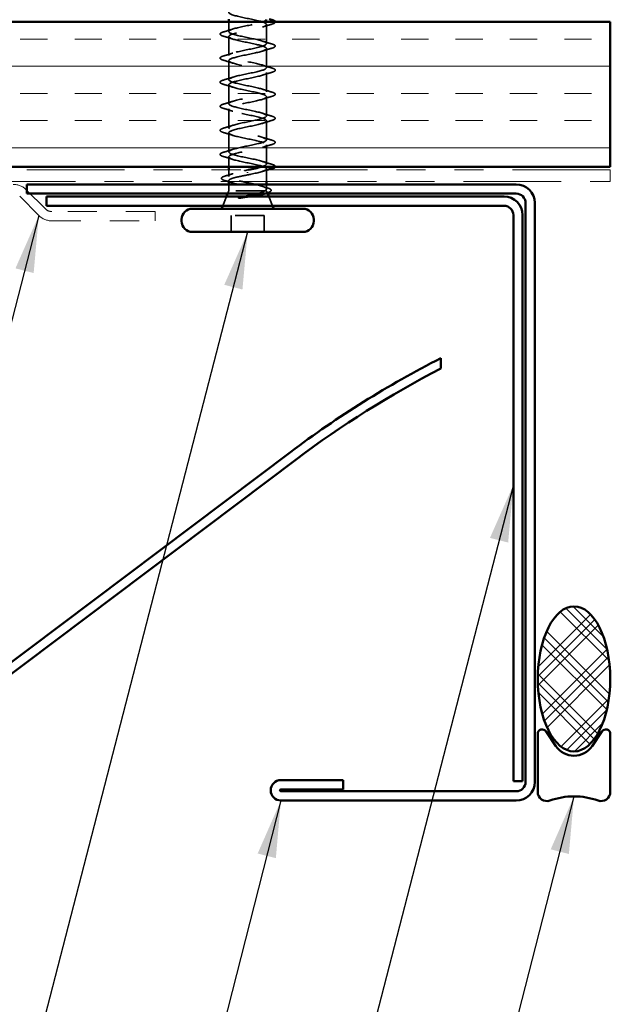
# Model space of a CAD drawing. Units: inches. Extents: x 0.6 to 33.4, y 0.6 to 21.4.
# Drawn here: x 15.4 to 17.4, y 11.1 to 14.5 of the extents above; entities that cross this region are included whole.
import ezdxf

# ---------------------------------------------------------------- set-up
doc = ezdxf.new("R2010")
doc.units = ezdxf.units.IN
doc.header["$LTSCALE"] = 2
doc.header["$MEASUREMENT"] = 0
doc.linetypes.add('DASHED', pattern=[0.2067, 0.1654, -0.0413])
doc.linetypes.add('DOUBLE_DASH_CHAIN', pattern=[1.2403, 0.6614, -0.0827, 0.1654, -0.0827, 0.1654, -0.0827])
for name, color, linetype, lineweight in [('Hatch (ANSI)', 7, 'Continuous', 18), ('Hidden (ANSI)', 7, 'DASHED', 35), ('Symbol (ANSI)', 7, 'Continuous', 25), ('Visible (ANSI)', 7, 'Continuous', 50)]:
    doc.layers.add(name, color=color, linetype=linetype, lineweight=lineweight)
doc.styles.add('Note Text (ANSI)', font='tahoma.ttf')
doc.dimstyles.new('Default (ANSI)$7', dxfattribs={"dimscale": 2, "dimtxt": 0.12, "dimasz": 0.098425, "dimexe": 0.125, "dimexo": 0.0625, "dimgap": 0.031496, "dimtad": 0, "dimtih": 1, "dimtoh": 1, "dimrnd": 1e-08, "dimzin": 4, "dimdsep": 46, "dimtxsty": 'Note Text (ANSI)', "dimcen": 0.09, "dimdle": 0.393701, "dimclrd": 256, "dimclre": 256, "dimclrt": 256, "dimadec": 0, "dimazin": 1, "dimtfac": 1, "dimtofl": 0, "dimtmove": 0, "dimatfit": 3, "dimfxl": 1, "dimtolj": 1, "dimtzin": 4, "dimlwd": -1, "dimlwe": -1, "dimarcsym": 0})

msp = doc.modelspace()

# ---------------------------------------------------------------- hatches: boundary and pattern name
at = {"layer": 'Hatch (ANSI)', "true_color": 0x804000}
h = msp.add_hatch(dxfattribs=at)
h.set_pattern_fill('INSUL', color=36, scale=0.75, style=0)
h.paths.add_polyline_path([(3.51423, 14.49685), (17.40832, 14.49685), (17.40832, 13.99685), (3.51423, 13.99685)])
at = {"layer": 'Hatch (ANSI)'}
h = msp.add_hatch(dxfattribs=at)
h.set_pattern_fill('CUST29', color=256, angle=90, style=0, pattern_type=2)
h.set_pattern_definition([(135, (0, 0), (-0.08838835, -0.08838835), []), (135, (2e-18, 0.03125), (-0.08838835, -0.08838835), []), (135, (4e-18, 0.0625), (-0.08838835, -0.08838835), []), (225, (0, 0), (0.08838835, -0.08838835), []), (225, (2e-18, 0.03125), (0.08838835, -0.08838835), []), (225, (4e-18, 0.0625), (0.08838835, -0.08838835), [])])
edge = h.paths.add_edge_path()
edge.add_ellipse((17.28332, 12.23131), major_axis=(0, -0.25), ratio=0.5, start_angle=0, end_angle=360)

# ---------------------------------------------------------------- linework, layer by layer
at = {"layer": 'Hidden (ANSI)', "ltscale": 0.031566}
msp.add_line((16.09382, 14.4636), (16.09382, 14.49685), dxfattribs=at)
at = {"layer": 'Hidden (ANSI)', "ltscale": 0.062755}
for p, q in [((16.22382, 14.4221), (16.22382, 14.4881)), ((16.09382, 14.3806), (16.09382, 14.4466)), ((16.22382, 14.3391), (16.22382, 14.4051)), ((16.09382, 14.2976), (16.09382, 14.3636)), ((16.22382, 14.2561), (16.22382, 14.3221)), ((16.09382, 14.2146), (16.09382, 14.2806)), ((16.22382, 14.1731), (16.22382, 14.2391)), ((16.09382, 14.1316), (16.09382, 14.1976)), ((16.22382, 14.0901), (16.22382, 14.1561)), ((16.09382, 14.0486), (16.09382, 14.1146)), ((16.22382, 14.0071), (16.22382, 14.0731))]:
    msp.add_line(p, q, dxfattribs=at)
at = {"layer": 'Hidden (ANSI)', "ltscale": 0.032994}
msp.add_line((16.09382, 13.99685), (16.09382, 14.0316), dxfattribs=at)
at = {"layer": 'Hidden (ANSI)', "ltscale": 0.041089}
msp.add_line((16.22382, 13.94685), (16.22382, 13.9901), dxfattribs=at)
at = {"layer": 'Hidden (ANSI)', "ltscale": 0.021265}
msp.add_line((16.09382, 13.96442), (16.09382, 13.98685), dxfattribs=at)
at = {"layer": 'Hidden (ANSI)', "ltscale": 0.002412}
msp.add_line((16.15882, 13.97882), (16.15882, 13.97688), dxfattribs=at)
at = {"layer": 'Hidden (ANSI)', "ltscale": 0.002695}
msp.add_line((16.09382, 13.94685), (16.09382, 13.94979), dxfattribs=at)
at = {"layer": 'Hidden (ANSI)', "ltscale": 0.020852}
msp.add_line((16.09382, 13.91485), (16.09382, 13.93685), dxfattribs=at)
at = {"layer": 'Hidden (ANSI)', "ltscale": 0.015427}
msp.add_line((16.22382, 13.92055), (16.22382, 13.93685), dxfattribs=at)
at = {"layer": 'Hidden (ANSI)', "ltscale": 0.032759}
for p, q in [((16.08575, 13.89485), (16.07285, 13.86285)), ((16.23188, 13.89485), (16.24479, 13.86285))]:
    msp.add_line(p, q, dxfattribs=at)
at = {"layer": 'Hidden (ANSI)', "ltscale": 0.010169}
msp.add_line((16.09382, 13.91485), (16.08979, 13.90485), dxfattribs=at)
at = {"layer": 'Hidden (ANSI)', "ltscale": 0.16912}
msp.add_line((16.21849, 13.91485), (16.09382, 13.91485), dxfattribs=at)
at = {"layer": 'Hidden (ANSI)', "ltscale": 0.004297}
msp.add_line((16.22016, 13.91485), (16.21849, 13.91485), dxfattribs=at)
at = {"layer": 'Hidden (ANSI)', "ltscale": 0.006265}
msp.add_line((16.22535, 13.91105), (16.22785, 13.90485), dxfattribs=at)
at = {"layer": 'Hidden (ANSI)', "ltscale": 0.107515}
msp.add_line((16.21532, 13.82885), (16.10232, 13.82885), dxfattribs=at)
at = {"layer": 'Hidden (ANSI)', "ltscale": 0.053232}
for p, q in [((16.10232, 13.77285), (16.10232, 13.82885)), ((16.21532, 13.77285), (16.21532, 13.82885))]:
    msp.add_line(p, q, dxfattribs=at)
at = {"layer": 'Hidden (ANSI)', "ltscale": 1.076982}
msp.add_open_spline([(16.15882, 14.59185), (16.18558, 14.58641), (16.21138, 14.58097), (16.22019, 14.57553), (16.22901, 14.57009), (16.2202, 14.56466), (16.19924, 14.55922), (16.17827, 14.55378), (16.14667, 14.54834), (16.12406, 14.5429), (16.10144, 14.53746), (16.08944, 14.53202), (16.09551, 14.52658), (16.10158, 14.52114), (16.12528, 14.5157), (16.15189, 14.51026), (16.1785, 14.50482), (16.20611, 14.49938), (16.21756, 14.49394), (16.22902, 14.48851), (16.2235, 14.48307), (16.20443, 14.47763), (16.18536, 14.47219), (16.15412, 14.46675), (16.13011, 14.46131), (16.1061, 14.45587), (16.09105, 14.45043), (16.0943, 14.44499), (16.09756, 14.43955), (16.11888, 14.43411), (16.14504, 14.42867), (16.1712, 14.42323), (16.20029, 14.41779), (16.21426, 14.41236), (16.22823, 14.40692), (16.22607, 14.40148), (16.20911, 14.39604), (16.19215, 14.3906), (16.16163, 14.38516), (16.13649, 14.37972), (16.11136, 14.37428), (16.09342, 14.36884), (16.09383, 14.3634), (16.09423, 14.35796), (16.11295, 14.35252), (16.13835, 14.34708), (16.16375, 14.34164), (16.19401, 14.33621), (16.21033, 14.33077), (16.22665, 14.32533), (16.22787, 14.31989), (16.21321, 14.31445), (16.19856, 14.30901), (16.1691, 14.30357), (16.14313, 14.29813), (16.11715, 14.29269), (16.09654, 14.28725), (16.09409, 14.28181), (16.09164, 14.27637), (16.10753, 14.27093), (16.13189, 14.26549), (16.15625, 14.26006), (16.18732, 14.25462), (16.20581, 14.24918), (16.2243, 14.24374), (16.22888, 14.2383), (16.2167, 14.23286), (16.20451, 14.22742), (16.17645, 14.22198), (16.14994, 14.21654), (16.12343, 14.2111), (16.10037, 14.20566), (16.0951, 14.20022), (16.08982, 14.19478), (16.1027, 14.18934), (16.12574, 14.18391), (16.14877, 14.17847), (16.18031, 14.17303), (16.20076, 14.16759), (16.22121, 14.16215), (16.22909, 14.15671), (16.21952, 14.15127), (16.20995, 14.14583), (16.18361, 14.14039), (16.15685, 14.13495), (16.1301, 14.12951), (16.10487, 14.12407), (16.09682, 14.11863), (16.08878, 14.1132), (16.0985, 14.10776), (16.11996, 14.10232), (16.14141, 14.09688), (16.17305, 14.09144), (16.19522, 14.086), (16.2174, 14.08056), (16.22851, 14.07512), (16.22165, 14.06968), (16.2148, 14.06424), (16.19048, 14.0588), (16.16379, 14.05336), (16.13711, 14.04792), (16.10998, 14.04248), (16.09926, 14.03705), (16.08854, 14.03161), (16.095, 14.02617), (16.11463, 14.02073), (16.13425, 14.01529), (16.16563, 14.00985), (16.18928, 14.00441), (16.21292, 13.99897), (16.22712, 13.99353), (16.22307, 13.98809), (16.21901, 13.98265), (16.19699, 13.97721), (16.17067, 13.97177), (16.16676, 13.97097), (16.16279, 13.97016), (16.15882, 13.96935)], degree=3, knots=[-47.1238898, -47.1238898, -47.1238898, -47.1238898, -45.8886129, -45.8886129, -45.8886129, -44.6533359, -44.6533359, -44.6533359, -43.418059, -43.418059, -43.418059, -42.182782, -42.182782, -42.182782, -40.9475051, -40.9475051, -40.9475051, -39.7122281, -39.7122281, -39.7122281, -38.4769512, -38.4769512, -38.4769512, -37.2416742, -37.2416742, -37.2416742, -36.0063973, -36.0063973, -36.0063973, -34.7711204, -34.7711204, -34.7711204, -33.5358434, -33.5358434, -33.5358434, -32.3005665, -32.3005665, -32.3005665, -31.0652895, -31.0652895, -31.0652895, -29.8300126, -29.8300126, -29.8300126, -28.5947356, -28.5947356, -28.5947356, -27.3594587, -27.3594587, -27.3594587, -26.1241817, -26.1241817, -26.1241817, -24.8889048, -24.8889048, -24.8889048, -23.6536278, -23.6536278, -23.6536278, -22.4183509, -22.4183509, -22.4183509, -21.183074, -21.183074, -21.183074, -19.947797, -19.947797, -19.947797, -18.7125201, -18.7125201, -18.7125201, -17.4772431, -17.4772431, -17.4772431, -16.2419662, -16.2419662, -16.2419662, -15.0066892, -15.0066892, -15.0066892, -13.7714123, -13.7714123, -13.7714123, -12.5361353, -12.5361353, -12.5361353, -11.3008584, -11.3008584, -11.3008584, -10.0655815, -10.0655815, -10.0655815, -8.8303045, -8.8303045, -8.8303045, -7.5950276, -7.5950276, -7.5950276, -6.3597506, -6.3597506, -6.3597506, -5.1244737, -5.1244737, -5.1244737, -3.8891967, -3.8891967, -3.8891967, -2.6539198, -2.6539198, -2.6539198, -1.4186428, -1.4186428, -1.4186428, -0.1833659, -0.1833659, -0.1833659, 0, 0, 0, 0], dxfattribs=at)
at = {"layer": 'Hidden (ANSI)', "ltscale": 0.031888}
for points in [[(16.07604, 14.46265), (16.08673, 14.46579), (16.09739, 14.46901), (16.1078, 14.47243)], [(16.2416, 14.48905), (16.23091, 14.48592), (16.22025, 14.48269), (16.20984, 14.47928)], [(16.1078, 14.43778), (16.09739, 14.44119), (16.08673, 14.44442), (16.07604, 14.44755)], [(16.20984, 14.43093), (16.22025, 14.42751), (16.23091, 14.42429), (16.2416, 14.42115)], [(16.2416, 14.40605), (16.23091, 14.40292), (16.22025, 14.39969), (16.20984, 14.39628)], [(16.07604, 14.37965), (16.08673, 14.38279), (16.09739, 14.38601), (16.1078, 14.38943)], [(16.1078, 14.35478), (16.09739, 14.35819), (16.08673, 14.36142), (16.07604, 14.36455)], [(16.20984, 14.34793), (16.22025, 14.34451), (16.23091, 14.34129), (16.2416, 14.33815)], [(16.07604, 14.29665), (16.08673, 14.29979), (16.09739, 14.30301), (16.1078, 14.30643)], [(16.2416, 14.32305), (16.23091, 14.31992), (16.22025, 14.31669), (16.20984, 14.31328)], [(16.1078, 14.27178), (16.09739, 14.27519), (16.08673, 14.27842), (16.07604, 14.28155)], [(16.20984, 14.26493), (16.22025, 14.26151), (16.23091, 14.25829), (16.2416, 14.25515)], [(16.2416, 14.24005), (16.23091, 14.23692), (16.22025, 14.23369), (16.20984, 14.23028)], [(16.07604, 14.21365), (16.08673, 14.21679), (16.09739, 14.22001), (16.1078, 14.22343)], [(16.1078, 14.18878), (16.09739, 14.19219), (16.08673, 14.19542), (16.07604, 14.19855)], [(16.20984, 14.18193), (16.22025, 14.17851), (16.23091, 14.17529), (16.2416, 14.17215)], [(16.07604, 14.13065), (16.08673, 14.13379), (16.09739, 14.13701), (16.1078, 14.14043)], [(16.2416, 14.15705), (16.23091, 14.15392), (16.22025, 14.15069), (16.20984, 14.14728)], [(16.1078, 14.10578), (16.09739, 14.10919), (16.08673, 14.11242), (16.07604, 14.11555)], [(16.20984, 14.09893), (16.22025, 14.09551), (16.23091, 14.09229), (16.2416, 14.08915)], [(16.07604, 14.04765), (16.08673, 14.05079), (16.09739, 14.05401), (16.1078, 14.05743)], [(16.2416, 14.07405), (16.23091, 14.07092), (16.22025, 14.06769), (16.20984, 14.06428)], [(16.1078, 14.02278), (16.09739, 14.02619), (16.08673, 14.02942), (16.07604, 14.03255)], [(16.20984, 14.01593), (16.22025, 14.01251), (16.23091, 14.00929), (16.2416, 14.00615)]]:
    msp.add_open_spline(points, degree=3, dxfattribs=at)
at = {"layer": 'Hidden (ANSI)', "ltscale": 1.009195}
msp.add_open_spline([(16.20502, 13.99685), (16.21175, 13.99879), (16.21705, 14.00073), (16.22019, 14.00267), (16.22901, 14.00811), (16.2202, 14.01355), (16.19924, 14.01899), (16.17827, 14.02443), (16.14667, 14.02987), (16.12406, 14.03531), (16.10144, 14.04074), (16.08944, 14.04618), (16.09551, 14.05162), (16.10158, 14.05706), (16.12528, 14.0625), (16.15189, 14.06794), (16.1785, 14.07338), (16.20611, 14.07882), (16.21756, 14.08426), (16.22902, 14.0897), (16.2235, 14.09514), (16.20443, 14.10058), (16.18536, 14.10602), (16.15412, 14.11145), (16.13011, 14.11689), (16.1061, 14.12233), (16.09105, 14.12777), (16.0943, 14.13321), (16.09756, 14.13865), (16.11888, 14.14409), (16.14504, 14.14953), (16.1712, 14.15497), (16.20029, 14.16041), (16.21426, 14.16585), (16.22823, 14.17129), (16.22607, 14.17673), (16.20911, 14.18217), (16.19215, 14.1876), (16.16163, 14.19304), (16.13649, 14.19848), (16.11136, 14.20392), (16.09342, 14.20936), (16.09383, 14.2148), (16.09423, 14.22024), (16.11295, 14.22568), (16.13835, 14.23112), (16.16375, 14.23656), (16.19401, 14.242), (16.21033, 14.24744), (16.22665, 14.25288), (16.22787, 14.25832), (16.21321, 14.26375), (16.19856, 14.26919), (16.1691, 14.27463), (16.14313, 14.28007), (16.11715, 14.28551), (16.09654, 14.29095), (16.09409, 14.29639), (16.09164, 14.30183), (16.10753, 14.30727), (16.13189, 14.31271), (16.15625, 14.31815), (16.18732, 14.32359), (16.20581, 14.32903), (16.2243, 14.33447), (16.22888, 14.3399), (16.2167, 14.34534), (16.20451, 14.35078), (16.17645, 14.35622), (16.14994, 14.36166), (16.12343, 14.3671), (16.10037, 14.37254), (16.0951, 14.37798), (16.08982, 14.38342), (16.1027, 14.38886), (16.12574, 14.3943), (16.14877, 14.39974), (16.18031, 14.40518), (16.20076, 14.41062), (16.22121, 14.41605), (16.22909, 14.42149), (16.21952, 14.42693), (16.20995, 14.43237), (16.18361, 14.43781), (16.15685, 14.44325), (16.1301, 14.44869), (16.10487, 14.45413), (16.09682, 14.45957), (16.08878, 14.46501), (16.0985, 14.47045), (16.11996, 14.47589), (16.14141, 14.48133), (16.17305, 14.48677), (16.19522, 14.4922), (16.20154, 14.49375), (16.20696, 14.4953), (16.21132, 14.49685)], degree=3, knots=[0.7948608, 0.7948608, 0.7948608, 0.7948608, 1.2352769, 1.2352769, 1.2352769, 2.4705539, 2.4705539, 2.4705539, 3.7058308, 3.7058308, 3.7058308, 4.9411078, 4.9411078, 4.9411078, 6.1763847, 6.1763847, 6.1763847, 7.4116617, 7.4116617, 7.4116617, 8.6469386, 8.6469386, 8.6469386, 9.8822156, 9.8822156, 9.8822156, 11.1174925, 11.1174925, 11.1174925, 12.3527695, 12.3527695, 12.3527695, 13.5880464, 13.5880464, 13.5880464, 14.8233233, 14.8233233, 14.8233233, 16.0586003, 16.0586003, 16.0586003, 17.2938772, 17.2938772, 17.2938772, 18.5291542, 18.5291542, 18.5291542, 19.7644311, 19.7644311, 19.7644311, 20.9997081, 20.9997081, 20.9997081, 22.234985, 22.234985, 22.234985, 23.470262, 23.470262, 23.470262, 24.7055389, 24.7055389, 24.7055389, 25.9408158, 25.9408158, 25.9408158, 27.1760928, 27.1760928, 27.1760928, 28.4113697, 28.4113697, 28.4113697, 29.6466467, 29.6466467, 29.6466467, 30.8819236, 30.8819236, 30.8819236, 32.1172006, 32.1172006, 32.1172006, 33.3524775, 33.3524775, 33.3524775, 34.5877545, 34.5877545, 34.5877545, 35.8230314, 35.8230314, 35.8230314, 37.0583084, 37.0583084, 37.0583084, 38.2935853, 38.2935853, 38.2935853, 38.6453747, 38.6453747, 38.6453747, 38.6453747], dxfattribs=at)
at = {"layer": 'Hidden (ANSI)', "ltscale": 0.046525}
msp.add_open_spline([(16.25381, 14.49685), (16.25382, 14.49676), (16.25382, 14.49666), (16.25379, 14.49472), (16.25217, 14.49333), (16.24769, 14.49103), (16.24497, 14.49004), (16.2416, 14.48905)], degree=3, knots=[0.11783065, 0.11783065, 0.11783065, 0.11783065, 0.12137804, 0.12137804, 0.18811443, 0.18811443, 0.24184971, 0.24184971, 0.24184971, 0.24184971], dxfattribs=at)
at = {"layer": 'Hidden (ANSI)', "ltscale": 0.090851}
for points in [[(16.07604, 14.44755), (16.07097, 14.44903), (16.06741, 14.45049), (16.06446, 14.45301), (16.0638, 14.45402), (16.06385, 14.45698), (16.06547, 14.45837), (16.06995, 14.46067), (16.07266, 14.46167), (16.07604, 14.46265)], [(16.2416, 14.42115), (16.24667, 14.41967), (16.25023, 14.41821), (16.25318, 14.41569), (16.25383, 14.41468), (16.25379, 14.41172), (16.25217, 14.41033), (16.24769, 14.40803), (16.24497, 14.40704), (16.2416, 14.40605)], [(16.07604, 14.36455), (16.07097, 14.36603), (16.06741, 14.36749), (16.06446, 14.37001), (16.0638, 14.37102), (16.06385, 14.37398), (16.06547, 14.37537), (16.06995, 14.37767), (16.07266, 14.37867), (16.07604, 14.37965)], [(16.2416, 14.33815), (16.24667, 14.33667), (16.25023, 14.33521), (16.25318, 14.33269), (16.25383, 14.33168), (16.25379, 14.32872), (16.25217, 14.32733), (16.24769, 14.32503), (16.24497, 14.32404), (16.2416, 14.32305)], [(16.07604, 14.28155), (16.07097, 14.28303), (16.06741, 14.28449), (16.06446, 14.28701), (16.0638, 14.28802), (16.06385, 14.29098), (16.06547, 14.29237), (16.06995, 14.29467), (16.07266, 14.29567), (16.07604, 14.29665)], [(16.2416, 14.25515), (16.24667, 14.25367), (16.25023, 14.25221), (16.25318, 14.24969), (16.25383, 14.24868), (16.25379, 14.24572), (16.25217, 14.24433), (16.24769, 14.24203), (16.24497, 14.24104), (16.2416, 14.24005)], [(16.07604, 14.19855), (16.07097, 14.20003), (16.06741, 14.20149), (16.06446, 14.20401), (16.0638, 14.20502), (16.06385, 14.20798), (16.06547, 14.20937), (16.06995, 14.21167), (16.07266, 14.21267), (16.07604, 14.21365)], [(16.2416, 14.17215), (16.24667, 14.17067), (16.25023, 14.16921), (16.25318, 14.16669), (16.25383, 14.16568), (16.25379, 14.16272), (16.25217, 14.16133), (16.24769, 14.15903), (16.24497, 14.15804), (16.2416, 14.15705)], [(16.07604, 14.11555), (16.07097, 14.11703), (16.06741, 14.11849), (16.06446, 14.12101), (16.0638, 14.12202), (16.06385, 14.12498), (16.06547, 14.12637), (16.06995, 14.12867), (16.07266, 14.12967), (16.07604, 14.13065)], [(16.2416, 14.08915), (16.24667, 14.08767), (16.25023, 14.08621), (16.25318, 14.08369), (16.25383, 14.08268), (16.25379, 14.07972), (16.25217, 14.07833), (16.24769, 14.07603), (16.24497, 14.07504), (16.2416, 14.07405)], [(16.07604, 14.03255), (16.07097, 14.03403), (16.06741, 14.03549), (16.06446, 14.03801), (16.0638, 14.03902), (16.06385, 14.04198), (16.06547, 14.04337), (16.06995, 14.04567), (16.07266, 14.04667), (16.07604, 14.04765)]]:
    msp.add_open_spline(points, degree=3, knots=[0, 0, 0, 0, 0.08068206, 0.08068206, 0.12137804, 0.12137804, 0.18811443, 0.18811443, 0.24184971, 0.24184971, 0.24184971, 0.24184971], dxfattribs=at)
at = {"layer": 'Hidden (ANSI)', "ltscale": 0.053953}
msp.add_open_spline([(16.2416, 14.00615), (16.24667, 14.00467), (16.25023, 14.00321), (16.25318, 14.00069), (16.25383, 13.99968), (16.25381, 13.99795), (16.25362, 13.99738), (16.25328, 13.99685)], degree=3, knots=[0, 0, 0, 0, 0.08068206, 0.08068206, 0.12137804, 0.12137804, 0.14373235, 0.14373235, 0.14373235, 0.14373235], dxfattribs=at)
at = {"layer": 'Hidden (ANSI)', "ltscale": 0.090199}
msp.add_open_spline([(16.08151, 13.94951), (16.07646, 13.95099), (16.07279, 13.95245), (16.06952, 13.95485), (16.06875, 13.95572), (16.06795, 13.95874), (16.06955, 13.96053), (16.07415, 13.96306), (16.07692, 13.96411), (16.08041, 13.96516)], degree=3, knots=[0, 0, 0, 0, 0.07549597, 0.07549597, 0.11358326, 0.11358326, 0.18511439, 0.18511439, 0.2400252, 0.2400252, 0.2400252, 0.2400252], dxfattribs=at)
at = {"layer": 'Hidden (ANSI)', "ltscale": 0.028762}
msp.add_open_spline([(16.08041, 13.96516), (16.09001, 13.96803), (16.09958, 13.971), (16.10891, 13.97413)], degree=3, dxfattribs=at)
at = {"layer": 'Hidden (ANSI)', "ltscale": 0.324094}
msp.add_open_spline([(16.21849, 13.91485), (16.22192, 13.91671), (16.22373, 13.91855), (16.2239, 13.92227), (16.22225, 13.92412), (16.21569, 13.92784), (16.21084, 13.92968), (16.19858, 13.9334), (16.19128, 13.93524), (16.17524, 13.93896), (16.16665, 13.9408), (16.14933, 13.94452), (16.14078, 13.94636), (16.12491, 13.95008), (16.11774, 13.95192), (16.10579, 13.95564), (16.10113, 13.95749), (16.09498, 13.96121), (16.09355, 13.96305), (16.09416, 13.96677), (16.09619, 13.96861), (16.10347, 13.97233), (16.10864, 13.97417), (16.12097, 13.97776), (16.12786, 13.97947), (16.14283, 13.98292), (16.15079, 13.98463), (16.15882, 13.98635)], degree=3, knots=[0, 0, 0, 0, 0.06748173, 0.06748173, 0.13496346, 0.13496346, 0.20244519, 0.20244519, 0.26992692, 0.26992692, 0.33740864, 0.33740864, 0.40489037, 0.40489037, 0.4723721, 0.4723721, 0.53985383, 0.53985383, 0.60733556, 0.60733556, 0.67481729, 0.67481729, 0.74229902, 0.74229902, 0.8048716, 0.8048716, 0.86744418, 0.86744418, 0.86744418, 0.86744418], dxfattribs=at)
at = {"layer": 'Hidden (ANSI)', "ltscale": 0.275683}
msp.add_open_spline([(16.15882, 13.96935), (16.1502, 13.9677), (16.14167, 13.96606), (16.12577, 13.96276), (16.11856, 13.96113), (16.10646, 13.95782), (16.10169, 13.95619), (16.09528, 13.95288), (16.0937, 13.95125), (16.09396, 13.94794), (16.0958, 13.94631), (16.1027, 13.94301), (16.10769, 13.94137), (16.12015, 13.93807), (16.1275, 13.93643), (16.1436, 13.93313), (16.15218, 13.93149), (16.16941, 13.92819), (16.17789, 13.92655), (16.19358, 13.92325), (16.20064, 13.92162), (16.20952, 13.91911), (16.2122, 13.91826), (16.2168, 13.91655), (16.21869, 13.9157), (16.22016, 13.91485)], degree=3, knots=[0, 0, 0, 0, 0.06687142, 0.06687142, 0.13374283, 0.13374283, 0.20061425, 0.20061425, 0.26748567, 0.26748567, 0.33435708, 0.33435708, 0.4012285, 0.4012285, 0.46809992, 0.46809992, 0.53497133, 0.53497133, 0.60184275, 0.60184275, 0.66871417, 0.66871417, 0.70324308, 0.70324308, 0.737772, 0.737772, 0.737772, 0.737772], dxfattribs=at)
at = {"layer": 'Hidden (ANSI)', "ltscale": 0.002289}
msp.add_open_spline([(16.15882, 13.98635), (16.15964, 13.98652), (16.16046, 13.98668), (16.16128, 13.98685)], degree=3, dxfattribs=at)
at = {"layer": 'Hidden (ANSI)', "ltscale": 0.017814}
msp.add_open_spline([(16.22753, 13.98685), (16.22158, 13.98504), (16.21567, 13.98319), (16.20984, 13.98128)], degree=3, dxfattribs=at)
at = {"layer": 'Hidden (ANSI)', "ltscale": 0.008828}
msp.add_open_spline([(16.09044, 13.94685), (16.08747, 13.94775), (16.08449, 13.94863), (16.08151, 13.94951)], degree=3, dxfattribs=at)
at = {"layer": 'Hidden (ANSI)', "ltscale": 0.012886}
msp.add_open_spline([(16.10667, 13.94182), (16.10242, 13.94318), (16.09813, 13.94452), (16.09382, 13.94583)], degree=3, dxfattribs=at)
at = {"layer": 'Hidden (ANSI)', "ltscale": 0.018879}
msp.add_open_spline([(16.20873, 13.93026), (16.21487, 13.9282), (16.22111, 13.92621), (16.22739, 13.92428)], degree=3, dxfattribs=at)
at = {"layer": 'Hidden (ANSI)', "ltscale": 0.088709}
msp.add_open_spline([(16.22739, 13.92428), (16.23221, 13.92279), (16.23576, 13.9213), (16.23894, 13.91884), (16.23969, 13.91794), (16.24047, 13.91498), (16.23909, 13.91316), (16.23563, 13.91101), (16.2343, 13.91035), (16.23084, 13.90892), (16.22859, 13.90814), (16.22602, 13.90736)], degree=3, knots=[0, 0, 0, 0, 0.0707422, 0.0707422, 0.10601969, 0.10601969, 0.17099056, 0.17099056, 0.2005585, 0.2005585, 0.23613752, 0.23613752, 0.23613752, 0.23613752], dxfattribs=at)
at = {"layer": 'Hidden (ANSI)', "ltscale": 0.014703}
msp.add_open_spline([(16.13738, 13.89005), (16.13537, 13.88974), (16.13332, 13.88948), (16.12962, 13.88916), (16.12827, 13.88912), (16.12737, 13.88921), (16.12717, 13.88924), (16.12702, 13.88931), (16.12699, 13.88933), (16.12695, 13.88936), (16.12694, 13.88938), (16.12693, 13.88941), (16.12693, 13.88942), (16.12693, 13.88944), (16.12693, 13.88945), (16.12694, 13.88948), (16.12695, 13.8895), (16.12698, 13.88954), (16.12701, 13.88956), (16.1271, 13.88963), (16.12719, 13.88968), (16.12762, 13.8899), (16.12815, 13.89007), (16.12925, 13.89039), (16.13005, 13.89058), (16.13079, 13.89074)], degree=3, knots=[0, 0, 0, 0, 0.015878436, 0.015878436, 0.030496322, 0.030496322, 0.033768739, 0.033768739, 0.034516096, 0.034516096, 0.034934038, 0.034934038, 0.035218632, 0.035218632, 0.035484827, 0.035484827, 0.035833283, 0.035833283, 0.03649102, 0.03649102, 0.038229075, 0.038229075, 0.045138635, 0.045138635, 0.057165667, 0.057165667, 0.057165667, 0.057165667], dxfattribs=at)
at = {"layer": 'Hidden (ANSI)', "ltscale": 0.018944}
msp.add_open_spline([(16.13079, 13.89074), (16.13704, 13.8921), (16.14351, 13.89347), (16.15002, 13.89485)], degree=3, dxfattribs=at)
at = {"layer": 'Hidden (ANSI)', "ltscale": 0.030286}
msp.add_open_spline([(16.16867, 13.89485), (16.16598, 13.89443), (16.16325, 13.89401), (16.15276, 13.89239), (16.14495, 13.89122), (16.13738, 13.89005)], degree=3, knots=[0.316172256, 0.316172256, 0.316172256, 0.316172256, 0.33737749, 0.33737749, 0.39716778, 0.39716778, 0.39716778, 0.39716778], dxfattribs=at)
at = {"layer": 'Hidden (ANSI)', "ltscale": 0.042128}
msp.add_open_spline([(16.19318, 13.90485), (16.19811, 13.9062), (16.20256, 13.90756), (16.2118, 13.91089), (16.21591, 13.91285), (16.21849, 13.91485)], degree=3, knots=[0.17048443, 0.17048443, 0.17048443, 0.17048443, 0.21768686, 0.21768686, 0.28372234, 0.28372234, 0.28372234, 0.28372234], dxfattribs=at)
at = {"layer": 'Hidden (ANSI)', "ltscale": 0.061402}
msp.add_open_spline([(16.22016, 13.91485), (16.2236, 13.91335), (16.2254, 13.91188), (16.22561, 13.90891), (16.22392, 13.90744), (16.21921, 13.90537), (16.21755, 13.90477), (16.21565, 13.90417)], degree=3, knots=[0, 0, 0, 0, 0.06713685, 0.06713685, 0.13596331, 0.13596331, 0.1644502, 0.1644502, 0.1644502, 0.1644502], dxfattribs=at)
at = {"layer": 'Hidden (ANSI)', "ltscale": 0.008144}
msp.add_open_spline([(16.22602, 13.90736), (16.22328, 13.90654), (16.22054, 13.9057), (16.21782, 13.90485)], degree=3, dxfattribs=at)
at = {"layer": 'Visible (ANSI)'}
for p, q in [((16.09382, 14.49685), (16.09382, 14.50685)), ((16.09382, 13.98685), (16.09382, 13.99685)), ((16.09382, 13.93685), (16.09382, 13.94685)), ((16.22382, 13.93685), (16.22382, 13.94685)), ((16.08979, 13.90485), (16.08575, 13.89485)), ((16.22785, 13.90485), (16.23188, 13.89485)), ((16.07285, 13.86285), (16.06882, 13.85285)), ((16.24479, 13.86285), (16.24882, 13.85285)), ((16.34932, 13.85285), (15.96832, 13.85285)), ((15.93132, 13.80985), (15.93132, 13.81585)), ((16.38632, 13.80985), (16.38632, 13.81585)), ((16.34932, 13.77285), (15.96832, 13.77285))]:
    msp.add_line(p, q, dxfattribs=at)
at = {"layer": 'Visible (ANSI)', "color": 36, "true_color": 0x804000}
for p, q in [((3.51423, 14.49685), (17.40832, 14.49685)), ((17.40832, 14.49685), (17.40832, 13.99685)), ((17.40832, 13.99685), (3.51423, 13.99685))]:
    msp.add_line(p, q, dxfattribs=at)
at = {"layer": 'Visible (ANSI)', "color": 30, "linetype": 'DOUBLE_DASH_CHAIN', "lineweight": 18, "ltscale": 0.254595, "true_color": 0xff8000}
for p, q in [((17.40832, 13.98685), (3.51423, 13.98685)), ((3.51423, 13.94685), (17.40832, 13.94685))]:
    msp.add_line(p, q, dxfattribs=at)
at = {"layer": 'Visible (ANSI)', "color": 30, "linetype": 'DOUBLE_DASH_CHAIN', "lineweight": 18, "ltscale": 0.006248, "true_color": 0xff8000}
msp.add_line((17.40832, 13.94685), (17.40832, 13.98685), dxfattribs=at)
at = {"layer": 'Visible (ANSI)', "color": 1, "true_color": 0xff0000}
for p, q in [((17.08432, 13.93685), (15.39832, 13.93685)), ((15.39832, 13.90485), (15.39832, 13.93685)), ((15.39832, 13.90485), (17.08432, 13.90485)), ((17.04232, 13.89485), (15.46532, 13.89485)), ((15.46532, 13.89485), (15.46532, 13.86285)), ((15.46532, 13.86285), (17.04232, 13.86285)), ((17.11632, 13.87285), (17.11632, 11.87585)), ((17.14832, 11.87585), (17.14832, 13.87285)), ((17.07432, 13.83085), (17.07432, 11.87885)), ((17.10632, 11.87885), (17.10632, 13.83085)), ((16.48812, 11.88225), (16.27332, 11.88225)), ((16.48812, 11.85025), (16.48812, 11.88225)), ((17.10632, 11.87885), (17.07432, 11.87885)), ((16.27332, 11.85025), (16.48812, 11.85025)), ((17.08432, 11.84385), (16.27332, 11.84385)), ((16.27332, 11.81185), (17.08432, 11.81185))]:
    msp.add_line(p, q, dxfattribs=at)
at = {"layer": 'Visible (ANSI)', "color": 30, "linetype": 'DOUBLE_DASH_CHAIN', "lineweight": 18, "ltscale": 0.014687, "true_color": 0xff8000}
for p, q in [((15.37329, 13.89548), (15.43918, 13.8296)), ((15.4618, 13.85222), (15.39592, 13.91811))]:
    msp.add_line(p, q, dxfattribs=at)
at = {"layer": 'Visible (ANSI)', "color": 30, "linetype": 'DOUBLE_DASH_CHAIN', "lineweight": 18, "ltscale": 0.056261, "true_color": 0xff8000}
for p, q in [((15.83955, 13.84285), (15.48443, 13.84285)), ((15.48443, 13.81085), (15.83955, 13.81085))]:
    msp.add_line(p, q, dxfattribs=at)
at = {"layer": 'Visible (ANSI)', "color": 30, "linetype": 'DOUBLE_DASH_CHAIN', "lineweight": 18, "ltscale": 0.004979, "true_color": 0xff8000}
msp.add_line((15.83955, 13.81085), (15.83955, 13.84285), dxfattribs=at)
at = {"layer": 'Visible (ANSI)', "color": 5, "true_color": 0x0000ff}
for p, q in [((16.82432, 13.30132), (16.82432, 13.33729)), ((16.30623, 13.01359), (14.99287, 12.02462)), ((16.32548, 12.98803), (15.01211, 11.99906))]:
    msp.add_line(p, q, dxfattribs=at)
at = {"layer": 'Visible (ANSI)', "color": 56, "true_color": 0x808000}
for p, q in [((17.15832, 12.04131), (17.15832, 11.84131)), ((17.22118, 11.99932), (17.18689, 12.05006)), ((17.37975, 12.05006), (17.34546, 11.99932)), ((17.40832, 11.84131), (17.40832, 12.04131))]:
    msp.add_line(p, q, dxfattribs=at)
at = {"layer": 'Visible (ANSI)', "color": 30, "linetype": 'DOUBLE_DASH_CHAIN', "lineweight": 18, "ltscale": 0.007878, "true_color": 0xff8000}
for centre, start, end in [((15.35067, 13.87285), 45, 90), ((15.48443, 13.87485), 225, 270)]:
    msp.add_arc(centre, 0.064, start, end, dxfattribs=at)
at = {"layer": 'Visible (ANSI)', "color": 1, "true_color": 0xff0000}
for centre, radius, start, end in [((17.08432, 13.87285), 0.064, 0, 90), ((17.04232, 13.83085), 0.064, 0, 90), ((17.08432, 13.87285), 0.032, 0, 90), ((17.04232, 13.83085), 0.032, 0, 90), ((16.27332, 11.84705), 0.0352, 90, 270), ((17.08432, 11.87585), 0.032, 270, 0), ((17.08432, 11.87585), 0.064, 270, 0), ((16.27332, 11.84705), 0.0032, 90, 270)]:
    msp.add_arc(centre, radius, start, end, dxfattribs=at)
at = {"layer": 'Visible (ANSI)', "color": 30, "linetype": 'DOUBLE_DASH_CHAIN', "lineweight": 18, "ltscale": 0.003889, "true_color": 0xff8000}
msp.add_arc((15.48443, 13.87485), 0.032, 225, 270, dxfattribs=at)
at = {"layer": 'Visible (ANSI)'}
for centre, start, end in [((15.96832, 13.81585), 90, 180), ((16.34932, 13.81585), 0, 90), ((15.96832, 13.80985), 180, 270), ((16.34932, 13.80985), 270, 0)]:
    msp.add_arc(centre, 0.037, start, end, dxfattribs=at)
at = {"layer": 'Visible (ANSI)', "color": 5, "true_color": 0x0000ff}
for radius, start in [(3.516, 117.01239), (3.484, 117.281)]:
    msp.add_arc((18.42123, 10.20485), radius, start, 126.98, dxfattribs=at)
at = {"layer": 'Visible (ANSI)', "color": 56, "true_color": 0x808000}
for centre, radius, start, end in [((17.17394, 12.04131), 0.01562, 34.04773, 180), ((17.39269, 12.04131), 0.01562, 0, 145.95227), ((17.28332, 12.04131), 0.075, 214.04773, 325.95227), ((17.18957, 11.84131), 0.03125, 180, 289.47122), ((17.28332, 11.57615), 0.25, 70.52878, 109.47122), ((17.37707, 11.84131), 0.03125, 250.52878, 0)]:
    msp.add_arc(centre, radius, start, end, dxfattribs=at)
at = {"layer": 'Visible (ANSI)', "color": 7}
msp.add_ellipse((17.28332, 12.23131), major_axis=(0, 0.25), ratio=0.5, dxfattribs=at)
at = {"layer": 'Visible (ANSI)'}
for points in [[(16.21132, 14.49685), (16.21906, 14.4996), (16.22347, 14.50235), (16.22366, 14.5051)], [(16.2325, 14.50685), (16.23552, 14.50594), (16.23856, 14.50505), (16.2416, 14.50415)], [(16.16128, 13.98685), (16.17763, 13.99018), (16.19344, 13.99352), (16.20502, 13.99685)], [(16.2416, 13.99105), (16.2369, 13.98967), (16.2322, 13.98827), (16.22753, 13.98685)], [(16.09382, 13.94583), (16.09269, 13.94617), (16.09157, 13.94651), (16.09044, 13.94685)], [(16.21782, 13.90485), (16.2171, 13.90463), (16.21637, 13.9044), (16.21565, 13.90417)]]:
    msp.add_open_spline(points, degree=3, dxfattribs=at)
for points, knots in [([(16.2416, 14.50415), (16.24667, 14.50267), (16.25023, 14.50121), (16.25309, 14.49876), (16.25372, 14.49786), (16.25381, 14.49685)], [0, 0, 0, 0, 0.08068206, 0.08068206, 0.11783065, 0.11783065, 0.11783065, 0.11783065]), ([(16.25328, 13.99685), (16.25261, 13.9958), (16.25134, 13.9949), (16.24769, 13.99303), (16.24497, 13.99204), (16.2416, 13.99105)], [0.143732351, 0.143732351, 0.143732351, 0.143732351, 0.188114428, 0.188114428, 0.241849708, 0.241849708, 0.241849708, 0.241849708]), ([(16.15002, 13.89485), (16.1532, 13.89553), (16.15639, 13.89621), (16.16896, 13.89892), (16.17806, 13.90096), (16.18871, 13.90365), (16.19099, 13.90425), (16.19318, 13.90485)], [0.0509905, 0.0509905, 0.0509905, 0.0509905, 0.07588897, 0.07588897, 0.1494652, 0.1494652, 0.17048443, 0.17048443, 0.17048443, 0.17048443]), ([(16.21565, 13.90417), (16.21284, 13.90329), (16.20949, 13.90242), (16.19909, 13.90005), (16.19124, 13.89858), (16.1781, 13.89635), (16.17344, 13.8956), (16.16867, 13.89485)], [0.1644502, 0.1644502, 0.1644502, 0.1644502, 0.20647998, 0.20647998, 0.27868739, 0.27868739, 0.31617226, 0.31617226, 0.31617226, 0.31617226])]:
    msp.add_open_spline(points, degree=3, knots=knots, dxfattribs=at)

# ---------------------------------------------------------------- leaders
at = {"layer": 'Symbol (ANSI)', "annotation_type": 0, "has_hookline": 1, "hookline_direction": 1}
for points, text_width in [([(15.43918, 13.8296), (13.8131, 7.52591), (13.61625, 7.52591)], 6.85072), ([(16.15882, 13.77285), (14.45328, 7.1726), (14.25643, 7.1726)], 4.05985), ([(17.07432, 12.90015), (15.42882, 6.52398), (15.23197, 6.52398)], 1.56056), ([(17.28332, 11.82615), (15.85227, 6.25031), (15.65542, 6.25031)], 3.44236), ([(16.27332, 11.81185), (15.00717, 6.85141), (14.81032, 6.85141)], 1.38955)]:
    msp.add_leader(points, dimstyle='Default (ANSI)$7', override={"dimtad": 0}, dxfattribs=dict(at, text_width=text_width))

doc.saveas('drawing.dxf')
